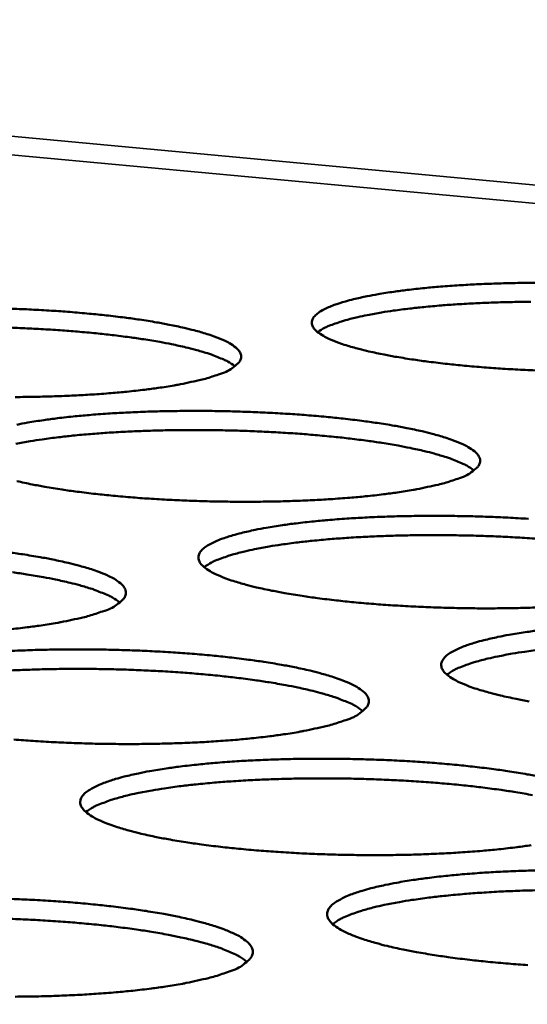
# Model space of a CAD drawing. Units: millimetres. Extents: x 65 to 5840, y 100 to 4100.
# Drawn here: x 5290 to 5321, y 3647 to 3707 of the extents above; entities that cross this region are included whole.
import ezdxf

# ---------------------------------------------------------------- set-up
doc = ezdxf.new("R2010")
doc.units = ezdxf.units.MM
doc.header["$LTSCALE"] = 20
doc.layers.add('Visible (ISO)', color=7, linetype='Continuous', lineweight=50)
doc.layers.add('Visible Narrow (ISO)', color=7, linetype='Continuous', lineweight=35)

msp = doc.modelspace()

# ---------------------------------------------------------------- linework, layer by layer
at = {"layer": 'Visible (ISO)', "flags": 128}
for points in [[(5535.539, 3794.24, 0.000533), (5533.682, 3769.004, 0.00106), (5532.789, 3756.312, 0.000005), (5530.228, 3718.79, 0.000533), (5530.206, 3718.472, 0.000534), (5528.98, 3699.604, 0.000535), (5527.793, 3680.737, 0.000536), (5526.651, 3661.931, 0.000536), (5525.549, 3643.123, 0.000538), (5524.492, 3624.387, 0.000538), (5523.476, 3605.648, 0.000541), (5522.504, 3586.99, 0.000541), (5521.572, 3568.327, 0.000544), (5520.685, 3549.756, 0.000543), (5519.838, 3531.177, 0.000547)], [(5513.371, 3531.891, -0.000546), (5514.212, 3550.456, -0.000546), (5515.093, 3569.014, -0.000543), (5516.02, 3587.663, -0.000543), (5516.986, 3606.307, -0.000541), (5517.998, 3625.032, -0.000541), (5519.049, 3643.754, -0.000539), (5520.146, 3662.547, -0.000538), (5521.283, 3681.339, -0.000537), (5522.465, 3700.192, -0.000537), (5523.687, 3719.046, -0.000535), (5523.708, 3719.365, -0.000005), (5526.26, 3756.857, -0.001065), (5527.151, 3769.539, -0.000535), (5529.002, 3794.756)], [(5321.635, 3685.554, -0.003503), (5320.435, 3685.605, -0.003398), (5319.198, 3685.675, -0.00384), (5318.064, 3685.755, -0.003619), (5316.862, 3685.859, -0.00444), (5315.823, 3685.965, -0.004048), (5314.685, 3686.1, -0.005454), (5313.767, 3686.228, -0.004775), (5312.721, 3686.394, -0.007205), (5311.947, 3686.537, -0.005978), (5311.019, 3686.733, -0.010432), (5310.408, 3686.884, -0.008023), (5309.621, 3687.109, -0.017062), (5309.176, 3687.26, -0.012015), (5308.56, 3687.511, -0.032704), (5308.235, 3687.678, -0.026468), (5307.862, 3687.931, -0.07083), (5307.655, 3688.139, -0.085622), (5307.544, 3688.357, -0.115879), (5307.53, 3688.568, -0.108103), (5307.613, 3688.779, -0.06136), (5307.805, 3688.999, -0.055402), (5308.067, 3689.188, -0.019065), (5308.537, 3689.428, -0.026118), (5308.894, 3689.572, -0.010352), (5309.575, 3689.79, -0.014373), (5310.072, 3689.922, -0.007232), (5310.909, 3690.107, -0.009169), (5311.573, 3690.23, -0.005516), (5312.541, 3690.382, -0.006534), (5313.36, 3690.489, -0.004491), (5314.434, 3690.607, -0.005067), (5315.388, 3690.692, -0.003871), (5316.543, 3690.776, -0.004205), (5317.608, 3690.835, -0.003512), (5318.817, 3690.883, -0.003696), (5319.966, 3690.913, -0.003342), (5321.199, 3690.928, -0.00342)], [(5289.18, 3689.342, -0.003501), (5290.372, 3689.291, -0.00339), (5291.601, 3689.222, -0.003845), (5292.727, 3689.143, -0.003617), (5293.921, 3689.04, -0.004453), (5294.952, 3688.935, -0.004052), (5296.083, 3688.8, -0.005477), (5296.994, 3688.674, -0.004786), (5298.034, 3688.508, -0.007243), (5298.802, 3688.366, -0.005997), (5299.726, 3688.171, -0.010498), (5300.334, 3688.021, -0.008057), (5301.117, 3687.796, -0.017185), (5301.559, 3687.645, -0.012085), (5302.174, 3687.394, -0.032957), (5302.497, 3687.227, -0.026732), (5302.869, 3686.974, -0.071256), (5303.075, 3686.765, -0.085942), (5303.184, 3686.546, -0.115665), (5303.198, 3686.333, -0.107456), (5303.112, 3686.121, -0.060835), (5303.005, 3685.998, -0.021675), (5302.654, 3685.709, -0.052402), (5302.289, 3685.491, -0.044418), (5301.819, 3685.321)], [(5320.929, 3689.769, 0.003421), (5319.798, 3689.753, 0.003296), (5318.624, 3689.721, 0.003784), (5317.559, 3689.676, 0.003548), (5316.423, 3689.612, 0.0044), (5315.447, 3689.542, 0.003999), (5314.375, 3689.446, 0.005418), (5313.511, 3689.352, 0.00474), (5312.527, 3689.225, 0.007148), (5311.795, 3689.113, 0.005945), (5310.919, 3688.955, 0.010286), (5310.336, 3688.831, 0.007974), (5309.59, 3688.643, 0.016596), (5309.348, 3688.569, 0.005078), (5308.569, 3688.293, 0.037847), (5308.337, 3688.188, 0.018073), (5307.88, 3687.916)], [(5302.827, 3685.827, 0.01821), (5302.38, 3686.117, 0.038111), (5302.152, 3686.231, 0.00515), (5301.383, 3686.536, 0.016717), (5301.143, 3686.619, 0.008021), (5300.402, 3686.835, 0.010351), (5299.823, 3686.981, 0.005977), (5298.951, 3687.171, 0.007189), (5298.223, 3687.31, 0.004763), (5297.24, 3687.473, 0.005447), (5296.379, 3687.597, 0.004018), (5295.308, 3687.732, 0.004421), (5294.333, 3687.838, 0.003564), (5293.197, 3687.943, 0.003801), (5292.131, 3688.025, 0.00331), (5290.955, 3688.099, 0.003436), (5289.823, 3688.156, 0.00321), (5288.634, 3688.199, 0.00325)], [(5301.819, 3685.321, -0.009611), (5301.017, 3685.065, -0.020127), (5300.628, 3684.966, -0.001474), (5299.321, 3684.692, -0.009168), (5299.11, 3684.652, -0.005535), (5298.133, 3684.499, -0.006543), (5297.303, 3684.389, -0.004512), (5296.217, 3684.27, -0.005081), (5295.25, 3684.182, -0.003894), (5294.082, 3684.097, -0.004223), (5293.003, 3684.037, -0.003539), (5291.781, 3683.987, -0.003719), (5290.617, 3683.957, -0.003375), (5289.372, 3683.942, -0.003449)], [(5289.472, 3682.253, -0.009146), (5290.149, 3682.38, -0.005536), (5291.131, 3682.534, -0.006543), (5291.965, 3682.645, -0.004518), (5293.054, 3682.765, -0.005088), (5294.023, 3682.853, -0.003901), (5295.194, 3682.938, -0.004232), (5296.274, 3682.999, -0.003545), (5297.498, 3683.049, -0.003728), (5298.662, 3683.079, -0.003379), (5299.909, 3683.094, -0.003455), (5301.129, 3683.092, -0.003372), (5302.369, 3683.073, -0.003357), (5303.615, 3683.037, -0.003525), (5304.819, 3682.985, -0.003416), (5306.06, 3682.915, -0.003867), (5307.197, 3682.834, -0.00364), (5308.403, 3682.73, -0.004471), (5309.446, 3682.623, -0.004073), (5310.589, 3682.486, -0.00549), (5311.512, 3682.358, -0.004804), (5312.563, 3682.189, -0.007245), (5313.342, 3682.044, -0.00601), (5314.277, 3681.846, -0.01047), (5314.894, 3681.693, -0.008059), (5315.688, 3681.465, -0.017065), (5316.138, 3681.31, -0.012047), (5316.762, 3681.055, -0.032522), (5317.091, 3680.885, -0.026188), (5317.472, 3680.628, -0.069932), (5317.684, 3680.415, -0.083694), (5317.799, 3680.192, -0.11471), (5317.817, 3679.975, -0.107795), (5317.736, 3679.759, -0.062415), (5317.63, 3679.634, -0.022313), (5317.282, 3679.34, -0.053436), (5316.918, 3679.117, -0.04542), (5316.448, 3678.945)], [(5317.447, 3679.455, 0.018469), (5316.999, 3679.751, 0.038602), (5316.77, 3679.868, 0.005288), (5315.999, 3680.178, 0.016949), (5315.754, 3680.264, 0.00812), (5315.008, 3680.485, 0.010485), (5314.424, 3680.634, 0.006045), (5313.544, 3680.828, 0.007275), (5312.809, 3680.97, 0.004815), (5311.817, 3681.137, 0.005508), (5310.947, 3681.264, 0.00406), (5309.866, 3681.402, 0.004469), (5308.881, 3681.511, 0.0036), (5307.733, 3681.618, 0.00384), (5306.656, 3681.703, 0.003343), (5305.469, 3681.78, 0.00347), (5304.324, 3681.838, 0.003242), (5303.124, 3681.883, 0.003283), (5301.937, 3681.911, 0.003282), (5300.751, 3681.924, 0.003242), (5299.549, 3681.922, 0.00347), (5298.403, 3681.904, 0.003343), (5297.214, 3681.87, 0.003839), (5296.135, 3681.823, 0.003599), (5294.984, 3681.756, 0.004467), (5293.996, 3681.682, 0.004058), (5292.91, 3681.582, 0.005504), (5292.037, 3681.485, 0.004813), (5291.04, 3681.354, 0.007268), (5290.3, 3681.238, 0.006041), (5289.414, 3681.075, 0.010471)], [(5316.448, 3678.945, -0.009778), (5315.645, 3678.684, -0.020468), (5315.254, 3678.583, -0.001524), (5313.945, 3678.305, -0.009324), (5313.73, 3678.264, -0.005613), (5312.746, 3678.107, -0.006641), (5311.912, 3677.995, -0.004569), (5310.818, 3677.874, -0.005149), (5309.846, 3677.785, -0.003939), (5308.668, 3677.698, -0.004275), (5307.582, 3677.636, -0.003575), (5306.349, 3677.586, -0.00376), (5305.177, 3677.555, -0.003406), (5303.92, 3677.54, -0.003482), (5302.691, 3677.542, -0.003399), (5301.441, 3677.561, -0.003383), (5300.185, 3677.597, -0.003554), (5298.973, 3677.649, -0.003444), (5297.723, 3677.72, -0.003903), (5296.579, 3677.802, -0.003674), (5295.365, 3677.908, -0.00452), (5294.318, 3678.016, -0.004116), (5293.17, 3678.155, -0.005564), (5292.245, 3678.285, -0.004864), (5291.192, 3678.456, -0.007367), (5290.414, 3678.601, -0.006102), (5289.48, 3678.802, -0.010698)], [(5321.18, 3671.069, -0.003802), (5319.999, 3671.038, -0.003437), (5318.731, 3671.022, -0.003517), (5317.491, 3671.024, -0.003426), (5316.229, 3671.044, -0.003413), (5314.962, 3671.081, -0.003579), (5313.738, 3671.134, -0.00347), (5312.476, 3671.206, -0.003925), (5311.319, 3671.289, -0.003697), (5310.093, 3671.397, -0.004539), (5309.033, 3671.507, -0.004138), (5307.873, 3671.648, -0.005577), (5306.937, 3671.781, -0.004883), (5305.871, 3671.954, -0.007369), (5305.083, 3672.103, -0.006115), (5304.137, 3672.307, -0.010669), (5303.514, 3672.464, -0.008216), (5302.713, 3672.698, -0.017432), (5302.26, 3672.856, -0.012345), (5301.634, 3673.117, -0.033286), (5301.303, 3673.292, -0.027203), (5300.927, 3673.554, -0.071211), (5300.717, 3673.771, -0.085274), (5300.606, 3673.997, -0.113767), (5300.594, 3674.218, -0.106103), (5300.681, 3674.437, -0.060334), (5300.88, 3674.667, -0.055084), (5301.149, 3674.863, -0.019281), (5301.629, 3675.112, -0.026254), (5301.996, 3675.263, -0.010523), (5302.692, 3675.489, -0.014534), (5303.203, 3675.628, -0.007355), (5304.057, 3675.82, -0.009302), (5304.738, 3675.949, -0.005614), (5305.726, 3676.107, -0.006641), (5306.564, 3676.219, -0.004575), (5307.661, 3676.342, -0.005157), (5308.636, 3676.431, -0.003946), (5309.816, 3676.518, -0.004284), (5310.903, 3676.58, -0.003582), (5312.137, 3676.631, -0.003769), (5313.31, 3676.662, -0.00341), (5314.569, 3676.677, -0.003489), (5315.799, 3676.675, -0.003399), (5317.051, 3676.656, -0.003386), (5318.308, 3676.619, -0.003549), (5319.523, 3676.567, -0.003442), (5320.776, 3676.496, -0.003889)], [(5321.443, 3675.268, 0.003376), (5320.243, 3675.347, 0.003506), (5319.086, 3675.407, 0.003275), (5317.873, 3675.453, 0.003315), (5316.674, 3675.483, 0.003315), (5315.475, 3675.497, 0.003275), (5314.261, 3675.496, 0.003505), (5313.102, 3675.478, 0.003376), (5311.901, 3675.444, 0.003879), (5310.81, 3675.396, 0.003636), (5309.648, 3675.329, 0.004515), (5308.65, 3675.254, 0.004101), (5307.553, 3675.153, 0.005566), (5306.67, 3675.054, 0.004865), (5305.663, 3674.921, 0.007355), (5304.917, 3674.803, 0.00611), (5304.022, 3674.637, 0.010606), (5303.428, 3674.506, 0.008214), (5302.668, 3674.308, 0.017154), (5302.416, 3674.229, 0.005408), (5301.631, 3673.942, 0.039021), (5301.396, 3673.831, 0.018696), (5300.935, 3673.546)], [(5288.913, 3674.457, -0.005601), (5289.841, 3674.326, -0.004894), (5290.901, 3674.153, -0.007409), (5291.684, 3674.006, -0.006135), (5292.624, 3673.802, -0.010738), (5293.244, 3673.646, -0.00825), (5294.041, 3673.412, -0.017561), (5294.492, 3673.255, -0.012419), (5295.115, 3672.994, -0.033546), (5295.446, 3672.818, -0.027476), (5295.82, 3672.556, -0.071635), (5296.028, 3672.338, -0.08558), (5296.138, 3672.11, -0.113533), (5296.149, 3671.889, -0.105456), (5296.06, 3671.668, -0.059814), (5295.949, 3671.539, -0.02151), (5295.587, 3671.238, -0.052459), (5295.215, 3671.012, -0.044235), (5294.731, 3670.834)], [(5295.787, 3671.378, 0.018831), (5295.338, 3671.682, 0.039279), (5295.106, 3671.801, 0.005481), (5294.332, 3672.117, 0.017273), (5294.082, 3672.206, 0.008261), (5293.327, 3672.432, 0.010672), (5292.737, 3672.585, 0.006142), (5291.847, 3672.784, 0.007397), (5291.103, 3672.929, 0.004889), (5290.099, 3673.099, 0.005595), (5289.218, 3673.229, 0.00412)], [(5294.731, 3670.834, -0.009745), (5293.911, 3670.567, -0.020371), (5293.512, 3670.463, -0.001512), (5292.178, 3670.178, -0.009301), (5291.96, 3670.137, -0.005634), (5290.961, 3669.977, -0.00665), (5290.112, 3669.862, -0.004596), (5289.002, 3669.738, -0.005171)], [(5320.817, 3665.335, -0.007371), (5320.017, 3665.486, -0.006128), (5319.06, 3665.694, -0.010639), (5318.427, 3665.854, -0.008218), (5317.616, 3666.091, -0.017308), (5317.154, 3666.253, -0.012303), (5316.518, 3666.518, -0.032839), (5316.181, 3666.696, -0.026645), (5315.795, 3666.963, -0.069876), (5315.58, 3667.183, -0.083044), (5315.463, 3667.415, -0.112833), (5315.445, 3667.64, -0.106411), (5315.529, 3667.863, -0.061892), (5315.723, 3668.096, -0.056174), (5315.991, 3668.296, -0.019871), (5316.469, 3668.549, -0.026823), (5316.838, 3668.704, -0.010727), (5317.535, 3668.934, -0.014818), (5318.048, 3669.076, -0.007472), (5318.906, 3669.271, -0.009462), (5319.59, 3669.403, -0.005694), (5320.584, 3669.563, -0.006743), (5321.426, 3669.678, -0.004633)], [(5289.047, 3668.413, -0.003616), (5290.296, 3668.466, -0.003801), (5291.486, 3668.498, -0.003449), (5292.759, 3668.513, -0.003525), (5294.004, 3668.511, -0.003444), (5295.27, 3668.492, -0.003427), (5296.542, 3668.454, -0.003601), (5297.769, 3668.401, -0.003489), (5299.036, 3668.328, -0.003952), (5300.196, 3668.244, -0.00372), (5301.427, 3668.136, -0.004572), (5302.49, 3668.025, -0.004164), (5303.656, 3667.882, -0.005615), (5304.596, 3667.748, -0.004912), (5305.668, 3667.573, -0.007411), (5306.462, 3667.422, -0.006149), (5307.414, 3667.215, -0.010708), (5308.043, 3667.056, -0.008253), (5308.851, 3666.819, -0.017435), (5309.311, 3666.657, -0.012377), (5309.944, 3666.392, -0.033096), (5310.28, 3666.214, -0.02691), (5310.664, 3665.947, -0.070294), (5310.878, 3665.726, -0.083354), (5310.994, 3665.493, -0.112621), (5311.01, 3665.267, -0.105772), (5310.925, 3665.042, -0.061363), (5310.815, 3664.911, -0.022145), (5310.457, 3664.605, -0.053492), (5310.085, 3664.374, -0.045229), (5309.602, 3664.193)], [(5321.569, 3668.508, 0.004918), (5320.551, 3668.372, 0.007443), (5319.798, 3668.252, 0.006181), (5318.895, 3668.083, 0.010742), (5318.295, 3667.95, 0.008316), (5317.528, 3667.748, 0.017391), (5317.272, 3667.667, 0.005551), (5316.483, 3667.375, 0.039516), (5316.246, 3667.263, 0.01896), (5315.784, 3666.972)], [(5310.649, 3664.742, 0.019099), (5310.198, 3665.052, 0.03978), (5309.966, 3665.174, 0.005627), (5309.188, 3665.496, 0.017514), (5308.934, 3665.588, 0.008365), (5308.173, 3665.819, 0.01081), (5307.578, 3665.975, 0.006214), (5306.679, 3666.178, 0.007486), (5305.929, 3666.326, 0.004943), (5304.915, 3666.501, 0.005659), (5304.026, 3666.634, 0.004164), (5302.919, 3666.778, 0.004586), (5301.912, 3666.891, 0.00369), (5300.737, 3667.004, 0.003938), (5299.634, 3667.092, 0.003425), (5298.418, 3667.172, 0.003556), (5297.246, 3667.232, 0.003322), (5296.016, 3667.278, 0.003363), (5294.801, 3667.308, 0.003363), (5293.586, 3667.321, 0.003322), (5292.356, 3667.317, 0.003556), (5291.182, 3667.298, 0.003425), (5289.964, 3667.261, 0.003937), (5288.859, 3667.212, 0.003689)], [(5309.602, 3664.193, -0.009917), (5308.78, 3663.921, -0.02072), (5308.379, 3663.815, -0.001565), (5307.042, 3663.526, -0.009461), (5306.82, 3663.483, -0.005714), (5305.815, 3663.319, -0.006752), (5304.961, 3663.203, -0.004655), (5303.844, 3663.076, -0.005243), (5302.849, 3662.982, -0.004016), (5301.646, 3662.892, -0.004356), (5300.536, 3662.828, -0.003648), (5299.278, 3662.775, -0.003835), (5298.08, 3662.742, -0.003477), (5296.797, 3662.726, -0.003554), (5295.542, 3662.728, -0.003471), (5294.266, 3662.748, -0.003455), (5292.984, 3662.785, -0.003631), (5291.747, 3662.839, -0.003518), (5290.471, 3662.913, -0.003989), (5289.304, 3662.999, -0.003755)], [(5320.941, 3656.54, -0.006857), (5320.083, 3656.421, -0.004716), (5318.958, 3656.291, -0.005315), (5317.957, 3656.196, -0.004063), (5316.745, 3656.104, -0.004411), (5315.627, 3656.038, -0.003686), (5314.357, 3655.984, -0.003878), (5313.15, 3655.951, -0.003509), (5311.855, 3655.935, -0.00359), (5310.589, 3655.936, -0.0035), (5309.3, 3655.957, -0.003486), (5308.007, 3655.995, -0.003657), (5306.757, 3656.05, -0.003546), (5305.469, 3656.125, -0.004013), (5304.289, 3656.212, -0.00378), (5303.037, 3656.324, -0.004642), (5301.956, 3656.438, -0.004231), (5300.773, 3656.585, -0.005706), (5299.819, 3656.723, -0.004995), (5298.732, 3656.904, -0.007541), (5297.928, 3657.059, -0.006259), (5296.965, 3657.272, -0.010916), (5296.33, 3657.435, -0.008417), (5295.515, 3657.679, -0.017817), (5295.052, 3657.844, -0.012691), (5294.417, 3658.115, -0.033879), (5294.079, 3658.299, -0.027956), (5293.699, 3658.571, -0.071555), (5293.488, 3658.797, -0.084879), (5293.377, 3659.033, -0.111604), (5293.366, 3659.263, -0.104087), (5293.458, 3659.492, -0.059309), (5293.664, 3659.732, -0.054745), (5293.939, 3659.935, -0.019496), (5294.43, 3660.195, -0.026387), (5294.809, 3660.352, -0.010699), (5295.519, 3660.588, -0.014697), (5296.045, 3660.733, -0.007481), (5296.918, 3660.934, -0.009438), (5297.615, 3661.069, -0.005715), (5298.625, 3661.233, -0.006752), (5299.483, 3661.35, -0.004661), (5300.604, 3661.478, -0.00525), (5301.601, 3661.572, -0.004023), (5302.805, 3661.662, -0.004366), (5303.917, 3661.727, -0.003654), (5305.177, 3661.78, -0.003844), (5306.376, 3661.813, -0.003481), (5307.66, 3661.829, -0.00356), (5308.917, 3661.827, -0.003472), (5310.195, 3661.807, -0.003458), (5311.478, 3661.769, -0.003627), (5312.718, 3661.715, -0.003516), (5313.997, 3661.641, -0.003975), (5315.17, 3661.556, -0.003744), (5316.413, 3661.445, -0.004591), (5317.489, 3661.332, -0.004186), (5318.667, 3661.187, -0.005629), (5319.62, 3661.051, -0.004931), (5320.704, 3660.872, -0.007413), (5321.51, 3660.719, -0.006162)], [(5321.027, 3659.603, 0.004997), (5320.003, 3659.782, 0.005724), (5319.105, 3659.919, 0.004208), (5317.986, 3660.066, 0.004636), (5316.969, 3660.182, 0.003728), (5315.782, 3660.298, 0.003979), (5314.668, 3660.389, 0.00346), (5313.439, 3660.471, 0.003593), (5312.254, 3660.533, 0.003355), (5311.011, 3660.581, 0.003397), (5309.783, 3660.612, 0.003397), (5308.555, 3660.626, 0.003355), (5307.311, 3660.623, 0.003592), (5306.125, 3660.604, 0.00346), (5304.894, 3660.567, 0.003978), (5303.777, 3660.517, 0.003728), (5302.587, 3660.445, 0.004634), (5301.566, 3660.366, 0.004207), (5300.443, 3660.26, 0.005721), (5299.541, 3660.156, 0.004996), (5298.511, 3660.015, 0.007571), (5297.749, 3659.891, 0.006283), (5296.835, 3659.716, 0.010939), (5296.23, 3659.579, 0.008465), (5295.454, 3659.371, 0.01773), (5295.193, 3659.286, 0.005757), (5294.4, 3658.986, 0.040218), (5294.162, 3658.87, 0.019339), (5293.698, 3658.571)], [(5320.745, 3649.211, -0.004036), (5319.551, 3649.299, -0.003805), (5318.287, 3649.413, -0.004663), (5317.193, 3649.53, -0.004254), (5315.996, 3649.679, -0.005721), (5315.03, 3649.82, -0.005014), (5313.93, 3650.004, -0.007542), (5313.115, 3650.162, -0.006273), (5312.139, 3650.378, -0.010885), (5311.494, 3650.545, -0.008419), (5310.668, 3650.793, -0.017687), (5310.196, 3650.962, -0.012645), (5309.551, 3651.238, -0.033417), (5309.206, 3651.424, -0.027376), (5308.817, 3651.701, -0.070204), (5308.599, 3651.931, -0.082672), (5308.482, 3652.173, -0.110712), (5308.466, 3652.407, -0.104371), (5308.554, 3652.64, -0.060835), (5308.756, 3652.884, -0.055823), (5309.031, 3653.092, -0.020093), (5309.519, 3653.355, -0.026962), (5309.899, 3653.517, -0.010909), (5310.611, 3653.757, -0.014988), (5311.138, 3653.905, -0.007602), (5312.016, 3654.109, -0.009603), (5312.716, 3654.247, -0.005798), (5313.732, 3654.414, -0.006857), (5314.594, 3654.534, -0.004722), (5315.723, 3654.664, -0.005323), (5316.727, 3654.759, -0.004071), (5317.941, 3654.852, -0.004421), (5319.061, 3654.918, -0.003693), (5320.332, 3654.972, -0.003887), (5321.54, 3655.005, -0.003514)], [(5321.344, 3653.787, 0.003495), (5320.099, 3653.75, 0.004021), (5318.971, 3653.7, 0.003767), (5317.768, 3653.627, 0.004685), (5316.736, 3653.547, 0.004252), (5315.601, 3653.439, 0.005786), (5314.69, 3653.334, 0.005051), (5313.649, 3653.19, 0.007663), (5312.88, 3653.064, 0.006356), (5311.957, 3652.886, 0.01108), (5311.346, 3652.746, 0.008572), (5310.564, 3652.535, 0.017975), (5310.298, 3652.447, 0.005908), (5309.502, 3652.143, 0.040724), (5309.262, 3652.024, 0.019612), (5308.796, 3651.719)], [(5289.168, 3653.253, -0.003681), (5290.421, 3653.198, -0.003565), (5291.714, 3653.122, -0.004041), (5292.898, 3653.035, -0.003803), (5294.154, 3652.922, -0.004677), (5295.239, 3652.806, -0.004259), (5296.428, 3652.657, -0.005746), (5297.387, 3652.518, -0.005026), (5298.479, 3652.335, -0.007584), (5299.289, 3652.179, -0.006294), (5300.259, 3651.963, -0.010957), (5300.901, 3651.797, -0.008456), (5301.723, 3651.549, -0.01782), (5302.193, 3651.381, -0.012723), (5302.835, 3651.105, -0.033681), (5303.178, 3650.918, -0.027649), (5303.566, 3650.64, -0.07062), (5303.782, 3650.41, -0.082968), (5303.899, 3650.167, -0.110481), (5303.913, 3649.931, -0.103733), (5303.823, 3649.697, -0.060311), (5303.709, 3649.56, -0.021965), (5303.341, 3649.241, -0.053537), (5302.961, 3649.001, -0.045023), (5302.463, 3648.811)], [(5303.561, 3649.403, 0.019749), (5303.107, 3649.726, 0.04098), (5302.871, 3649.854, 0.005985), (5302.087, 3650.189, 0.018097), (5301.823, 3650.288, 0.008621), (5301.047, 3650.53, 0.011148), (5300.44, 3650.693, 0.006389), (5299.522, 3650.906, 0.007705), (5298.756, 3651.061, 0.005076), (5297.718, 3651.243, 0.005816), (5296.809, 3651.383, 0.004272), (5295.676, 3651.533, 0.004708), (5294.645, 3651.651, 0.003783), (5293.442, 3651.768, 0.004039), (5292.313, 3651.861, 0.003511), (5291.067, 3651.943, 0.003646), (5289.866, 3652.006, 0.003404), (5288.606, 3652.054, 0.003447)], [(5302.463, 3648.811, -0.01006), (5301.622, 3648.528, -0.020977), (5301.211, 3648.417, -0.001607), (5299.844, 3648.115, -0.009602), (5299.614, 3648.07, -0.005819), (5298.587, 3647.899, -0.006867), (5297.713, 3647.777, -0.004745), (5296.571, 3647.645, -0.005339), (5295.554, 3647.547, -0.004097), (5294.325, 3647.453, -0.004441), (5293.19, 3647.385, -0.003723), (5291.904, 3647.33, -0.003913), (5290.68, 3647.295, -0.003551), (5289.369, 3647.278, -0.003628)]]:
    msp.add_lwpolyline(points, format="xyb", dxfattribs=at)
at = {"layer": 'Visible Narrow (ISO)'}
for p, q in [((4796.834, 3745.606), (5521.099, 3678.346)), ((5521.028, 3677.185), (4796.841, 3744.539))]:
    msp.add_line(p, q, dxfattribs=at)

doc.saveas('drawing.dxf')
